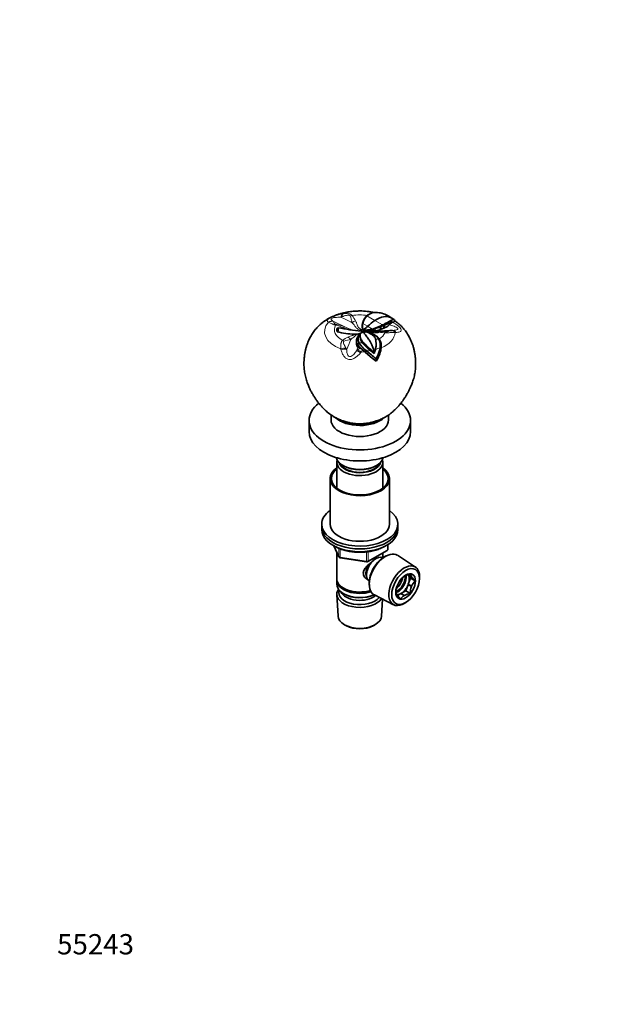
# Model space of a CAD drawing. Units: millimetres. Extents: x 0 to 744, y 0 to 1164.
# Drawn here: x 0 to 348, y 0 to 582 of the extents above; entities that cross this region are included whole.
import ezdxf
from ezdxf import colors
from ezdxf.entities.mleader import LeaderData, LeaderLine
from ezdxf.math import Vec2, Vec3

# ---------------------------------------------------------------- set-up
doc = ezdxf.new("R2010")
doc.units = ezdxf.units.MM
doc.layers.add('DV6_Défaut', color=7, linetype='Continuous')
doc.layers.add('Défaut', color=7, linetype='Continuous')

# ---------------------------------------------------------------- blocks, each defined once
blk = doc.blocks.new('_DOT')
at = {"color": 0}
blk.add_line((0, 0), (-1, 0), dxfattribs=at)
at = {"color": 0, "const_width": 0.333}
blk.add_lwpolyline([(-0.1665, 0, 1), (0.1665, 0, 1)], format="xyb", close=True, dxfattribs=at)
blk = doc.blocks.new('SE5')
at = {"layer": 'DV6_Défaut', "color": 7, "linetype": 'Continuous', "lineweight": 35}
for p, q in [((205.63, 407.3), (205.97, 407.5)), ((206.39, 407.77), (206.29, 407.71)), ((206.72, 407.99), (206.67, 407.95)), ((205.78, 407.36), (205.25, 406.91)), ((205.45, 407.17), (205.78, 407.36)), ((205.45, 407.17), (205.63, 407.3)), ((215.17, 401.94), (214.48, 401.58)), ((215.16, 401.94), (215.4, 401.42)), ((215.39, 402.06), (215.64, 401.53)), ((218.41, 401.7), (217.54, 400.8)), ((219.63, 405.79), (218.12, 406.71)), ((218.41, 401.7), (218.43, 401.72)), ((218.41, 401.7), (218.41, 401.7)), ((219.4, 404.17), (219.69, 403.01)), ((221.38, 404.83), (219.52, 405.85)), ((219.69, 403.01), (219.55, 402.73)), ((219.63, 404.28), (219.94, 403.06)), ((219.93, 403.06), (219.69, 403.01)), ((219.87, 402.93), (220.36, 403.18)), ((219.94, 403.06), (219.87, 402.93)), ((219.94, 403.06), (220.37, 403.17)), ((220.37, 403.17), (220.41, 403.19)), ((221.62, 404.02), (221.45, 404.76)), ((197.78, 396.08), (197.8, 396.08)), ((197.8, 396.08), (198.67, 396.14)), ((197.8, 396.08), (198.67, 396.07)), ((200.39, 396.41), (198.67, 396.14)), ((198.67, 396.07), (198.98, 396.05)), ((201.41, 398.21), (201.34, 398.02)), ((202.57, 399.15), (202.6, 399.03)), ((202.6, 399.03), (202.75, 398.44)), ((202.76, 398.49), (202.6, 399.03)), ((202.61, 397.47), (202.61, 397.24)), ((202.77, 398.35), (202.75, 398.44)), ((202.77, 398.5), (202.78, 398.35)), ((202.77, 398.49), (203.78, 398.39)), ((203.08, 397.29), (203.34, 397.3)), ((203.78, 398.39), (205.47, 398.35)), ((211.23, 397.61), (210.94, 397.57)), ((211.91, 398.36), (213.26, 398.88)), ((213.54, 400.66), (213.05, 400.47)), ((213.05, 400.47), (213.26, 398.88)), ((213.71, 399.06), (213.26, 398.88)), ((213.54, 400.66), (215.26, 401.36)), ((213.54, 400.66), (213.71, 399.06)), ((213.71, 399.06), (215.28, 399.73)), ((215.26, 401.36), (215.29, 399.73)), ((215.63, 401.52), (215.4, 401.42)), ((215.4, 401.42), (215.42, 399.79)), ((215.6, 399.89), (215.42, 399.79)), ((215.63, 401.52), (215.6, 399.89)), ((220.12, 398.35), (219.81, 398.34)), ((199.02, 392.51), (198.97, 390.98)), ((198.97, 390.49), (198.98, 390.98)), ((200.5, 391.1), (199.64, 390.21)), ((199.75, 390.03), (199.64, 390.21)), ((199.64, 390.21), (199.64, 388.61)), ((200.6, 390.91), (199.75, 390.03)), ((199.75, 390.03), (199.76, 388.54)), ((199.95, 393.28), (199.95, 393.19)), ((200.89, 395.73), (199.99, 395.04)), ((199.99, 395.05), (200.35, 395.71)), ((200.6, 390.91), (200.6, 391)), ((201.25, 395.75), (201.25, 395.25)), ((202.43, 391.03), (202.42, 392.06)), ((210.4, 395.26), (211.07, 394.87)), ((211.07, 394.87), (211.1, 394.85)), ((211.12, 394.83), (211.1, 394.85)), ((212.6, 393.31), (211.76, 393.85)), ((212.74, 393.07), (211.92, 393.61)), ((212.6, 393.31), (212.74, 393.07)), ((199.64, 388.61), (199.57, 388.69)), ((199.94, 388.44), (199.76, 388.54)), ((201.13, 387.93), (200.81, 388.08)), ((203.94, 385.68), (202.68, 386.8)), ((204.63, 386.61), (203.94, 385.68)), ((204.43, 385.23), (203.94, 385.68)), ((204.42, 385.23), (205.8, 384.05)), ((205.11, 386.17), (204.43, 385.23)), ((205.11, 386.16), (205.12, 386.22)), ((207.32, 386.53), (207.48, 387)), ((207.32, 386.53), (209.43, 384.69)), ((209.43, 384.69), (209.62, 385.07)), ((209.67, 385.2), (209.62, 385.07)), ((213.53, 387.42), (212.94, 388.04)), ((213.59, 387.99), (212.99, 388.59)), ((213.59, 387.99), (213.53, 387.42)), ((208.38, 381.98), (205.8, 384.05)), ((210.69, 380.14), (208.38, 381.98)), ((210.64, 381.66), (210.66, 381.7)), ((210.64, 381.66), (210.69, 380.14)), ((171.02, 345.05), (171.02, 338.52)), ((184.02, 348.43), (184.02, 345.46)), ((218.02, 345.46), (218.02, 348.42)), ((231.02, 338.52), (231.02, 345.05)), ((187.42, 320.39), (187.42, 305.11)), ((214.62, 305.11), (214.62, 320.39)), ((191.12, 318.51), (191.48, 318.31)), ((210.57, 318.31), (210.92, 318.51)), ((183.52, 310.76), (183.52, 283.81)), ((218.52, 283.81), (218.52, 310.76)), ((178.52, 283.81), (178.52, 282.18)), ((178.52, 282.18), (178.52, 280.55)), ((223.52, 282.18), (223.52, 283.81)), ((223.52, 280.55), (223.52, 282.18)), ((185.66, 271.05), (188.68, 264.55)), ((205.71, 261.68), (217.14, 268.28)), ((217.64, 269.15), (217.64, 271.79)), ((187.42, 267.26), (187.42, 251.56)), ((189.44, 263.98), (205.05, 261.56)), ((214.62, 263.97), (214.62, 266.83)), ((214.64, 263.96), (214.64, 263.96)), ((216.63, 265.09), (215.74, 264.62)), ((233.89, 258.46), (223.2, 265.41)), ((187.42, 250.75), (187.42, 248.3)), ((229.55, 254.01), (229.5, 254.08)), ((231.53, 252.87), (229.55, 254.01)), ((231.03, 251.9), (229.63, 253.89)), ((229.63, 253.89), (231.61, 252.75)), ((229.63, 248.3), (231.03, 251.9)), ((231.03, 251.9), (233.78, 250.32)), ((236.31, 251.25), (236.35, 252.21)), ((191.41, 246.01), (191.76, 245.81)), ((206.62, 248.82), (206.65, 247.82)), ((206.64, 250.1), (206.64, 250.1)), ((225.36, 242.87), (228.15, 244.49)), ((228.15, 244.49), (229.55, 248.09)), ((228.15, 244.49), (230.9, 242.9)), ((229.55, 248.09), (231.53, 246.95)), ((231.61, 247.16), (229.63, 248.3)), ((187.48, 242.18), (188.16, 229.45)), ((191.41, 242.74), (191.76, 242.54)), ((209.66, 241.96), (221.03, 236.19)), ((213.88, 229.45), (214.42, 239.54)), ((223.25, 241.66), (225.19, 242.78)), ((225.19, 242.78), (227.17, 241.64)), ((227.34, 241.73), (225.36, 242.87)), ((227.67, 237.18), (228.48, 237.69)), ((192.35, 224.19), (193.19, 223.75)), ((208.85, 223.75), (209.7, 224.19))]:
    blk.add_line(p, q, dxfattribs=at)
at = {"layer": 'DV6_Défaut', "color": 7, "linetype": 'Continuous', "lineweight": 18}
for p, q in [((185.59, 403.66), (185.59, 403.6)), ((190.45, 406.4), (189.85, 406.12)), ((202.78, 402.48), (205.64, 400.79)), ((205.25, 406.91), (209.88, 404.15)), ((209.88, 404.15), (214.48, 401.58)), ((218.41, 401.7), (218.42, 401.7)), ((218.42, 401.7), (218.41, 401.7)), ((218.43, 401.72), (218.42, 401.7)), ((198.67, 396.14), (198.67, 396.07)), ((202.75, 398.44), (201.41, 398.21)), ((203.78, 398.39), (203.78, 398.17)), ((205.47, 398.35), (205.51, 397.99)), ((205.64, 400.79), (208.47, 399.2)), ((209.9, 399.33), (210.23, 398.14)), ((219.67, 398.33), (219.81, 398.33)), ((192.95, 387.75), (193.25, 387.17)), ((199.06, 386.27), (199.58, 386.73)), ((199.58, 386.73), (201.13, 387.93)), ((200.81, 388.64), (200.81, 388.08)), ((202.68, 386.8), (201.88, 385.57)), ((185.75, 271.01), (188.63, 264.82)), ((188.63, 264.82), (188.63, 269.58)), ((189.33, 269.29), (189.33, 264.41)), ((205.91, 262.14), (217.34, 268.74)), ((217.34, 268.74), (217.34, 271.61)), ((189.33, 264.41), (204.95, 261.99)), ((204.95, 261.99), (204.95, 267.4)), ((205.91, 267.53), (205.91, 262.14))]:
    blk.add_line(p, q, dxfattribs=at)
for centre, radius, start, end in [((195.26, 383.45), 25.15, 98.98814, 100.19558), ((180.19, 399.31), 4.55, 59.05277, 61.7517), ((182.82, 377.65), 24.68, 67.68777, 79.84748), ((181.21, 395), 19.47, 27.56578, 38.56579), ((176.65, 364.59), 38.27, 67.37326, 74.7822), ((195.77, 431.3), 32.87, 280.42855, 281.94796), ((206.4, 434.23), 37.54, 271.09812, 276.51517), ((213.89, 360.04), 37.03, 87.15547, 95.00738), ((213.12, 377.68), 20.01, 82.33893, 95.41483), ((222.51, 381.79), 15.34, 90.78623, 92.36505), ((200.2, 381.25), 14.54, 115.50688, 129.73405), ((196.62, 381.54), 11.5, 94.77521, 114.80151), ((87.43, 367.14), 104.41, 10.92387, 11.20957), ((234.44, 358.6), 42.28, 140.36488, 141.1347)]:
    blk.add_arc(centre, radius, start, end, dxfattribs=at)
at = {"layer": 'DV6_Défaut', "color": 7, "linetype": 'Continuous', "lineweight": 35}
for centre, radius, start, end in [((201.25, 370.34), 39.52, 77.50852, 90.33064), ((209.38, 401.89), 6.58, 119.98327, 124.74852), ((209.71, 402.29), 6.42, 125.65145, 127.75329), ((210.64, 400.97), 8.02, 87.05529, 125.55394), ((210.75, 395.96), 13.03, 86.67529, 88.6793), ((209.57, 392.11), 16.97, 59.66556, 83.43721), ((210.75, 400.74), 8.33, 129.45747, 191.00526), ((215.32, 400.49), 12.7, 170.96109, 188.9854), ((210.37, 401.15), 7.71, 131.60904, 170.00227), ((256.08, 326.14), 86.14, 118.19221, 118.36132), ((335.98, 176.95), 255.38, 117.16238, 118.17817), ((228.89, 371.55), 32.77, 106.29703, 113.86637), ((224.16, 396.52), 7.73, 126.57543, 137.81838), ((223.11, 396.71), 8.32, 114.69629, 116.47235), ((222.34, 398.6), 4.99, 119.67264, 123.97969), ((199.64, 442.53), 46.49, 255.06332, 267.7029), ((215.29, 537.09), 139.77, 258.80395, 264.4807), ((199.32, 400.95), 4.91, 266.0919, 292.87561), ((202.69, 393.63), 3.13, 119.58926, 138.42347), ((198.89, 403.37), 7.11, 282.16675, 292.75221), ((209.85, 395.32), 8.92, 155.74848, 161.0888), ((201.44, 394.85), 3.14, 72.15038, 82.63131), ((205.85, 412.03), 14.02, 257.30061, 261.51277), ((202.7, 423), 24.49, 270.16948, 283.62826), ((204.39, 393.39), 4.05, 67.86737, 104.97035), ((206.47, 416), 18.03, 261.41893, 266.94593), ((204.8, 411.86), 13.52, 272.87723, 292.16896), ((206.81, 430.88), 32.91, 267.7424, 275.97288), ((204.28, 386.38), 10.79, 56.26853, 80.08964), ((201.54, 425.42), 27.13, 284.8204, 298.49923), ((186.19, 469.81), 74.35, 288.59083, 291.17241), ((207.11, 429.16), 31.17, 275.74412, 278.84681), ((209.71, 407.06), 9.56, 275.14263, 277.42956), ((231.45, 210.17), 188.53, 93.54027, 96.15511), ((214.95, 402.24), 0.931, 289.35201, 299.00742), ((215.06, 400.38), 0.685, 288.89366, 301.2572), ((242.72, 344.9), 61.31, 114.25449, 116.25369), ((219.8, 410.07), 11.72, 271.47592, 272.97407), ((203.07, 390.86), 4.12, 185.15448, 211.81636), ((203.21, 392.39), 4.18, 172.56318, 211.29937), ((207.18, 394.6), 8.72, 211.70883, 223.04008), ((206.14, 394.17), 6.43, 208.55288, 210.48908), ((216.92, 401.88), 19.61, 213.71201, 233.03524), ((215.58, 400.88), 17.99, 213.65578, 232.50669), ((255.11, 439.73), 71.06, 222.14185, 227.90699), ((229.29, 415.35), 36.23, 222.15616, 232.68761), ((206.6, 392.24), 3.86, 19.85026, 48.99695), ((199.45, 390.36), 11.24, 346.12797, 16.51062), ((206.98, 390.47), 5.9, 33.13775, 56.00647), ((207.55, 389.91), 6.08, 33.91713, 53.97742), ((205.07, 389.5), 8.03, 349.89961, 31.44333), ((205.59, 389.26), 8.1, 350.97284, 28.06476), ((190.53, 364.74), 25.5, 66.23474, 68.35224), ((219.9, 406.17), 25.91, 222.54248, 228.36791), ((197.64, 381.52), 7.29, 46.30501, 61.47345), ((186.29, 366.15), 27.48, 46.76364, 48.12925), ((272.78, 463.53), 102.78, 228.82451, 232.799), ((263.21, 451.75), 87.57, 228.44976, 233.12948), ((262.19, 445.59), 80.16, 226.96147, 229.02249), ((191.28, 391.73), 19.51, 340.45315, 347.9767), ((196.26, 390.51), 16.89, 328.541, 351.78146), ((196.46, 389.89), 17.24, 325.58506, 351.7627), ((216.64, 269.15), 1, 300, 0), ((189.59, 264.97), 1, 204.89609, 261.20602), ((205.21, 262.55), 1, 261.20602, 300), ((232.8, 242.61), 11.96, 99.12394, 117.18439), ((233.77, 254.68), 2.88, 185.28336, 218.95222), ((247.83, 265.01), 20.33, 217.10301, 226.30039), ((240.31, 243.51), 9.43, 133.80181, 157.25153), ((242.18, 243.22), 11.28, 160.72332, 181.65276), ((225.22, 243.97), 2.96, 185.7736, 218.46197), ((239.74, 254.76), 21.06, 217.2632, 226.1402), ((230, 236.83), 5.57, 120.43989, 150.50221), ((232.71, 231.37), 11.67, 98.89698, 117.41135)]:
    blk.add_arc(centre, radius, start, end, dxfattribs=at)
at = {"layer": 'DV6_Défaut', "color": 7, "linetype": 'Continuous', "lineweight": 18}
for centre, major_axis, ratio, start_param, end_param in [((191.79, 404.36), (-0.72, 3.93), 0.468386, 0.147133, 1.024997), ((192.26, 404.44), (-0.65, 3.95), 0.440585, 0.159242, 0.979668), ((201.02, 397.62), (-20.88, 0), 0.57735, 4.325919, 5.19496), ((201.02, 398.86), (-15.05, 0), 0.57735, 4.413523, 5.0223), ((201.02, 397.62), (20.88, 0), 0.57735, 2.659022, 4.147762), ((184.14, 399.94), (2.06, 3.43), 0.94065, 0.180003, 1.057867), ((184.29, 399.84), (2.4, 3.2), 0.939143, 0.327236, 1.147662), ((198.9, 256.64), (-85.84, 148.68), 0.57735, -0.730153, -0.675594), ((186.67, 398.25), (1.15, 3.83), 0.367758, 0.40298, 0.671949), ((203.15, 259.1), (-85.84, 148.68), 0.57735, -0.730153, -0.675594), ((196.43, 403.89), (3.01, 2.64), 0.723627, 1.003762, 1.272732), ((198.27, 401.24), (-3.36, -2.17), 0.610821, 4.282431, 4.867102), ((201.02, 398.86), (15.05, 0), 0.57735, 2.831682, 3.975102), ((190.62, 396.82), (1.66, 3.64), 0.240009, 0.090684, 0.675355), ((211.41, 393.61), (0.47, -3.97), 0.167387, 3.118238, 3.702909), ((201.02, 398.86), (15.05, 0), 0.57735, 5.589387, 6.069497), ((201.02, 397.62), (20.88, 0), 0.57735, 5.358499, 6.242157), ((215.75, 393.75), (0.1, 4), 0.045572, 0.345912, 0.614881), ((219.9, 394.33), (-0.34, 3.99), 0.72998, 5.423391, 6.243818), ((220.26, 394.36), (0.14, -4), 0.726889, 2.313661, 3.146156), ((190.89, 389.16), (-2.65, 3), 0.688686, 5.101645, 5.370614), ((198.12, 258.32), (26.25, 169.67), 0.211325, 0.68716, 0.741719), ((193.39, 390.85), (-1.98, 3.48), 0.773873, 4.898007, 5.482678), ((201.02, 399.68), (15.04, 0), 0.57735, 4.684587, 4.805776), ((201.02, 399.5), (11.71, 0), 0.57735, -0.764541, -0.659013), ((201.02, 399.68), (15.04, 0), 0.57735, -0.894813, -0.760712), ((190.91, 385.57), (-3.88, -0.96), 0.522507, 4.038212, 4.858638), ((191.02, 385.13), (-3.91, -0.85), 0.502242, 4.000385, 4.878249), ((203.93, 257.42), (26.25, 169.67), 0.211325, 0.721811, 0.741719), ((201.47, 383.51), (-3.06, 2.57), 0.329382, 4.967303, 5.845167), ((201.8, 383.88), (-2.97, 2.68), 0.340022, 4.983455, 5.803882), ((201.02, 397.62), (20.88, 0), 0.57735, 4.753417, 4.852405), ((201.02, 398.33), (21.37, 0), 0.57735, -1.377681, -1.271585), ((201.02, 398.33), (21.37, 0), 0.57735, -1.130765, -0.977406), ((216.64, 269.15), (-0.5, 0.866), 0.57735, 3.141593, 3.926991), ((216.64, 269.15), (-1, 0), 0.57735, 2.356194, 3.141593), ((189.59, 264.97), (-1, 0), 0.57735, 0.261799, 1.308997), ((189.59, 264.97), (0.907, 0.421), 0.788675, 2.790713, 3.141593), ((189.59, 264.97), (0.153, 0.988), 0.211325, 2.202711, 3.141593), ((205.21, 262.55), (-1, 0), 0.57735, 1.308997, 2.356194), ((205.21, 262.55), (0.153, 0.988), 0.211325, 2.202711, 3.141593), ((205.21, 262.55), (-0.5, 0.866), 0.57735, 3.141593, 3.926991)]:
    blk.add_ellipse(centre, major_axis=major_axis, ratio=ratio, start_param=start_param, end_param=end_param, dxfattribs=at)
at = {"layer": 'DV6_Défaut', "color": 7, "linetype": 'Continuous', "lineweight": 35}
for centre, major_axis, ratio, start_param, end_param in [((212.61, 375.43), (18.65, 32.31), 0.57735, 0.889076, 1.052576), ((211.12, 391.05), (-8.51, -14.74), 0.57735, 3.154739, 4.030669), ((201.02, 398.83), (13.53, 0), 0.57735, 3.098484, 3.297487), ((202.51, 396.58), (-0.24, 1.34), 0.243502, -0.885411, -0.389011), ((201.02, 417.6), (-12.37, -21.42), 0.57735, 0.885776, 1.052576), ((201.8, 256.19), (155.73, 72.28), 0.788675, 1.164245, 1.164672), ((201.02, 345.05), (-30, 0), 0.57735, 0, 3.774866), ((201.02, 345.05), (-30, 0), 0.57735, 5.650528, 6.283185), ((201.02, 345.46), (-17, 0), 0.57735, 0, 3.141593), ((201.02, 351.99), (-17, 0), 0.57735, 0.551935, 2.584183), ((201.02, 351.99), (-16.25, 0), 0.57735, 0.743579, 2.38848), ((201.02, 351.58), (15.75, 0), 0.57735, 3.853313, 3.911241), ((201.02, 351.99), (-15.5, 0), 0.57735, 1.158275, 2.003548), ((201.02, 351.58), (15.75, 0), 0.57735, -0.769649, -0.72379), ((201.02, 338.52), (-30, 0), 0.57735, 0, 3.141593), ((201.02, 324.23), (14, 0), 0.57735, 3.274021, 6.150757), ((201.02, 320.39), (-13.6, 0), 0.57735, 6.098839, 6.283185), ((201.02, 320.39), (-13.6, 0), 0.57735, 0, 3.325938), ((201.02, 321.37), (12.4, 0), 0.57735, 3.286617, 6.13816), ((201.02, 310.76), (-17.5, 0), 0.57735, 5.602502, 6.283185), ((201.02, 310.76), (-17.5, 0), 0.57735, 0, 3.822276), ((201.02, 310.76), (-16.75, 0), 0.57735, 5.659857, 6.283185), ((201.02, 310.76), (-16.75, 0), 0.57735, 0, 3.764921), ((201.02, 321.37), (12, 0), 0.57735, 3.375205, 6.049573), ((201.02, 323.82), (-13.5, 0), 0.57735, 0.785398, 2.356194), ((201.02, 283.81), (-22.5, 0), 0.57735, 5.603511, 6.283185), ((201.02, 283.81), (-22.5, 0), 0.57735, 0, 3.821266), ((201.02, 282.18), (-22.5, 0), 0.57735, 0, 3.141593), ((201.02, 282.18), (-22.5, 0), 0.57735, 0, 3.141593), ((201.02, 280.55), (-22.5, 0), 0.57735, 0, 3.141593), ((201.02, 283.81), (-17.5, 0), 0.57735, 0, 3.141593), ((210.64, 257.03), (4, 6.93), 0.57735, 0, 3.141593), ((216.22, 253.81), (-6.77, -11.73), 0.57735, 3.110715, 6.283185), ((215.38, 254.3), (6.2, 10.74), 0.57735, 0.743553, 2.39804), ((209.58, 257.64), (3.5, 6.06), 0.57735, 1.496947, 2.780226), ((209.58, 257.64), (3.08, 5.33), 0.57735, 1.133873, 2.161045), ((227.26, 247.44), (6.43, 11.14), 0.57735, 0, 3.972663), ((227.26, 247.44), (6.43, 11.14), 0.57735, 5.452115, 6.283185), ((201.02, 251.56), (13.6, 0), 0.57735, 3.141593, 5.193357), ((201.02, 250.75), (-13.6, 0), 0.57735, 6.231169, 6.283185), ((201.02, 250.75), (-13.6, 0), 0.57735, 0, 2.081281), ((223.51, 249.6), (3.52, 6.11), 0.57735, 3.680417, 5.728581), ((223.51, 249.6), (3, 5.2), 0.57735, 3.636978, 5.793931), ((222.09, 250.42), (3, 5.2), 0.57735, 4.035402, 5.389376), ((225.28, 248.58), (3.53, 6.11), 0.57735, 4.990631, 6.004943), ((227.26, 247.44), (3.52, 6.11), 0.57735, -0.278242, -0.245357), ((201.02, 248.3), (13.6, 0), 0.57735, 3.141593, 5.375526), ((201.02, 242.42), (-13.55, 0), 0.57735, 5.903545, 6.283185), ((201.02, 243.4), (12.4, 0), 0.57735, 2.946473, 5.876334), ((201.02, 251.15), (-13.1, 0), 0.57735, 0.785398, 2.07447), ((225.28, 248.58), (3.53, 6.11), 0.57735, 3.943434, 4.957746), ((227.26, 247.44), (3.53, 6.11), 0.57735, -1.32544, -1.292554), ((201.02, 242.42), (-13.55, 0), 0.57735, 0, 2.806857), ((201.02, 245.44), (-11.5, 0), 0.57735, 0.250403, 2.523205), ((201.02, 247.89), (-13.1, 0), 0.57735, 0.785398, 2.267591), ((216.22, 253.81), (-6.77, -11.73), 0.57735, 0, 0.030878), ((225.28, 248.58), (3.52, 6.11), 0.57735, 3.417015, 3.910548), ((227.26, 247.44), (-3.52, -6.11), 0.57735, -0.278242, -0.245357), ((227.26, 247.44), (-3.53, -6.11), 0.57735, 0.768955, 0.801841), ((201.02, 229.68), (12.87, 0), 0.57735, 3.172471, 6.252307), ((201.02, 228.7), (-11.61, 0), 0.57735, 0.83107, 2.310522)]:
    blk.add_ellipse(centre, major_axis=major_axis, ratio=ratio, start_param=start_param, end_param=end_param, dxfattribs=at)
for major_axis in [(-5.81, -10.06), (4.12, 7.14)]:
    blk.add_ellipse((228.11, 246.95), major_axis=major_axis, ratio=0.57735, dxfattribs=at)
for points, knots in [([(201.02, 409.86), (200.2, 409.85), (199.24, 409.83), (197.66, 409.73), (196.33, 409.61), (194.74, 409.4), (193.1, 409.11), (191.41, 408.75), (189.73, 408.31), (188.06, 407.78), (186.42, 407.19), (184.83, 406.51), (183.29, 405.76), (181.82, 404.95), (180.44, 404.08), (179.13, 403.14), (177.89, 402.14), (176.73, 401.08), (175.66, 399.98), (174.68, 398.84), (173.79, 397.68), (172.98, 396.49), (172.24, 395.27), (171.56, 394.01), (170.87, 392.59), (170.21, 390.99), (169.59, 389.21), (169.07, 387.4), (168.65, 385.55), (168.34, 383.63), (168.12, 381.66), (168.01, 379.63), (168.01, 377.78), (168.1, 376.06), (168.25, 374.47), (168.49, 372.84), (168.82, 371.25), (169.22, 369.73), (169.67, 368.31), (170.15, 366.98), (170.65, 365.73), (171.23, 364.4), (171.96, 362.84), (172.88, 361.09), (173.87, 359.43), (174.85, 357.94), (175.78, 356.66), (176.72, 355.45), (177.56, 354.44), (178.3, 353.59), (179.03, 352.78), (179.85, 351.93), (180.78, 351.02), (181.84, 350.07), (183, 349.14), (184.31, 348.21), (185.64, 347.37), (187.02, 346.61), (188.32, 345.98), (189.58, 345.44), (190.7, 345.01), (191.63, 344.7), (192.36, 344.47), (192.86, 344.32), (193.21, 344.22), (193.63, 344.11), (194.28, 343.94), (195.34, 343.7), (196.6, 343.48), (197.81, 343.33), (198.86, 343.23), (199.92, 343.17), (200.6, 343.16), (201.02, 343.16)], [0, 0, 0, 0, 0.020999, 0.029636, 0.043966, 0.058888, 0.074755, 0.0911, 0.107708, 0.124455, 0.141277, 0.158143, 0.175036, 0.191942, 0.208531, 0.224623, 0.240873, 0.256667, 0.271923, 0.286614, 0.300788, 0.314543, 0.327998, 0.341279, 0.354943, 0.372547, 0.390136, 0.407798, 0.425574, 0.443584, 0.462385, 0.481483, 0.500922, 0.514729, 0.530046, 0.545669, 0.5612, 0.576086, 0.58987, 0.60315, 0.615914, 0.628309, 0.645489, 0.665476, 0.685161, 0.700269, 0.715969, 0.730665, 0.744813, 0.755292, 0.765334, 0.776667, 0.788891, 0.802142, 0.816592, 0.830681, 0.847728, 0.861332, 0.875306, 0.888339, 0.900114, 0.909132, 0.91661, 0.92272, 0.925474, 0.928914, 0.93444, 0.944694, 0.959439, 0.970666, 0.979306, 0.989066, 1, 1, 1, 1]), ([(201.02, 343.16), (201.65, 343.17), (202.37, 343.18), (203.55, 343.26), (204.53, 343.36), (205.68, 343.52), (206.84, 343.73), (207.81, 343.95), (208.48, 344.12), (208.85, 344.23), (209.09, 344.29), (209.44, 344.4), (210, 344.57), (210.8, 344.83), (211.76, 345.17), (212.85, 345.6), (214.06, 346.14), (215.34, 346.78), (216.63, 347.5), (217.89, 348.31), (219.08, 349.17), (220.18, 350.06), (221.18, 350.94), (222.09, 351.82), (222.91, 352.66), (223.65, 353.48), (224.33, 354.26), (225.08, 355.15), (225.93, 356.22), (226.85, 357.45), (227.76, 358.78), (228.68, 360.26), (229.59, 361.87), (230.46, 363.61), (231.15, 365.15), (231.73, 366.56), (232.21, 367.84), (232.67, 369.22), (233.09, 370.69), (233.44, 372.21), (233.7, 373.75), (233.89, 375.3), (233.99, 376.84), (234.04, 378.38), (234.01, 380.13), (233.89, 382.08), (233.63, 384.17), (233.26, 386.21), (232.77, 388.19), (232.16, 390.11), (231.45, 391.97), (230.69, 393.6), (229.94, 395.03), (229.21, 396.26), (228.41, 397.46), (227.52, 398.64), (226.55, 399.79), (225.49, 400.92), (224.31, 402.02), (223.03, 403.05), (222.08, 403.76), (221.6, 404.06), (221.58, 404.08)], [0, 0, 0, 0, 0.020132, 0.028238, 0.041631, 0.055279, 0.069702, 0.08374, 0.09058, 0.094384, 0.097341, 0.100961, 0.109612, 0.119751, 0.131896, 0.14599, 0.161775, 0.178866, 0.196886, 0.214756, 0.232744, 0.249392, 0.265138, 0.280033, 0.294161, 0.307595, 0.320421, 0.334173, 0.352216, 0.370865, 0.390245, 0.410007, 0.433316, 0.456631, 0.480463, 0.495471, 0.511997, 0.52927, 0.547314, 0.566105, 0.584868, 0.603349, 0.621492, 0.639457, 0.658589, 0.683888, 0.708872, 0.733508, 0.757706, 0.78134, 0.804897, 0.828449, 0.845453, 0.862465, 0.879829, 0.897706, 0.916275, 0.935686, 0.956016, 0.977225, 0.999132, 1, 1, 1, 1]), ([(221.41, 404.82), (221.37, 404.83), (221.32, 404.85), (221.18, 404.85), (221.09, 404.84), (220.88, 404.8), (220.76, 404.77), (220.35, 404.63), (220.02, 404.48), (219.63, 404.28)], [0, 0, 0, 0, 0.196898, 0.196898, 0.397674, 0.397674, 0.598449, 0.598449, 1, 1, 1, 1]), ([(220.41, 403.19), (221.05, 403.39), (221.44, 403.65), (221.63, 403.92), (221.64, 403.98), (221.62, 404.03)], [0, 0, 0, 0, 0.733096, 0.733096, 1, 1, 1, 1]), ([(187.66, 397.61), (187.85, 397.8), (188.07, 398.18), (188.31, 399.03), (188.34, 399.45), (188.27, 399.94), (188.18, 400.03), (187.89, 399.84), (187.7, 399.56), (187.51, 399.16)], [0, 0, 0, 0, 0.25, 0.25, 0.5, 0.5, 0.75, 0.75, 1, 1, 1, 1]), ([(200.6, 391), (200.3, 391.5), (200.12, 392.01), (199.98, 392.69), (199.96, 392.92), (199.95, 393.33), (199.96, 393.53), (200, 393.8), (200.02, 393.9), (200.05, 394.03), (200.06, 394.07), (200.09, 394.16), (200.1, 394.2), (200.13, 394.28), (200.14, 394.32), (200.18, 394.41), (200.19, 394.45), (200.23, 394.53), (200.24, 394.57), (200.28, 394.65), (200.3, 394.69), (200.34, 394.77), (200.36, 394.81), (200.4, 394.89), (200.42, 394.93), (200.47, 395.01), (200.49, 395.06), (200.54, 395.15), (200.56, 395.19), (200.61, 395.27), (200.63, 395.32), (200.68, 395.42), (200.71, 395.46), (200.75, 395.53), (200.76, 395.56), (200.79, 395.61), (200.8, 395.63), (200.84, 395.71), (200.87, 395.76), (200.89, 395.81)], [0, 0, 0, 0, 0.25, 0.25, 0.375, 0.375, 0.5, 0.5, 0.5625, 0.5625, 0.59375, 0.59375, 0.625, 0.625, 0.65625, 0.65625, 0.6875, 0.6875, 0.71875, 0.71875, 0.75, 0.75, 0.78125, 0.78125, 0.8125, 0.8125, 0.84375, 0.84375, 0.875, 0.875, 0.90625, 0.90625, 0.9375, 0.9375, 0.953125, 0.953125, 0.96875, 0.96875, 1, 1, 1, 1]), ([(200.89, 395.81), (200.91, 395.89), (200.93, 395.95), (200.99, 396.06), (201.01, 396.1), (201.05, 396.17), (201.07, 396.2), (201.14, 396.29), (201.19, 396.35), (201.24, 396.4)], [0, 0, 0, 0, 0.361291, 0.361291, 0.541937, 0.541937, 0.722582, 0.722582, 1, 1, 1, 1]), ([(202.42, 392.06), (202.22, 392.29), (202.06, 392.51), (201.87, 392.82), (201.81, 392.92), (201.71, 393.1), (201.66, 393.19), (201.47, 393.62), (201.4, 393.91), (201.33, 394.36), (201.32, 394.51), (201.29, 394.82), (201.27, 394.99), (201.25, 395.35), (201.25, 395.54), (201.25, 395.86), (201.25, 395.97), (201.25, 396.19), (201.26, 396.31), (201.26, 396.44)], [0, 0, 0, 0, 0.125, 0.125, 0.1875, 0.1875, 0.25, 0.25, 0.5, 0.5, 0.625, 0.625, 0.75, 0.75, 0.875, 0.875, 0.9375, 0.9375, 1, 1, 1, 1]), ([(201.26, 396.44), (201.32, 396.54), (201.41, 396.65), (201.64, 396.84), (201.78, 396.92), (202.09, 397.07), (202.27, 397.14), (202.65, 397.24), (202.86, 397.27), (203.08, 397.29)], [0, 0, 0, 0, 0.25, 0.25, 0.5, 0.5, 0.75, 0.75, 1, 1, 1, 1]), ([(202.61, 397.47), (202.56, 397.37), (202.46, 397.27), (202.31, 397.15), (202.27, 397.13), (202.22, 397.1)], [0, 0, 0, 0, 0.753393, 0.753393, 1, 1, 1, 1]), ([(203.34, 397.3), (203.36, 397.27), (203.38, 397.24), (203.7, 396.67), (204.02, 396.14), (204.6, 395.29), (204.85, 394.95), (205.35, 394.32), (205.59, 394.01), (206.05, 393.43), (206.25, 393.14), (206.67, 392.53), (206.88, 392.2), (207.36, 391.36), (207.64, 390.82), (208.18, 389.63), (208.44, 388.99), (208.8, 387.98), (208.92, 387.63), (209.16, 386.9), (209.27, 386.53), (209.48, 385.84), (209.57, 385.52), (209.67, 385.2)], [0, 0, 0, 0, 0.008364, 0.008364, 0.146863, 0.146863, 0.261425, 0.261425, 0.375986, 0.375986, 0.472558, 0.472558, 0.56913, 0.56913, 0.694974, 0.694974, 0.820818, 0.820818, 0.883899, 0.883899, 0.946981, 0.946981, 1, 1, 1, 1]), ([(209.13, 395.15), (208.94, 395.32), (208.73, 395.48), (208.28, 395.78), (208.03, 395.93), (207.5, 396.25), (207.21, 396.41), (206.75, 396.67), (206.59, 396.76), (206.26, 396.95), (206.09, 397.05), (205.92, 397.14)], [0, 0, 0, 0, 0.25, 0.25, 0.5, 0.5, 0.75, 0.75, 0.875, 0.875, 1, 1, 1, 1]), ([(199.06, 392.93), (199.13, 393.32), (199.26, 393.64), (199.51, 394.14), (199.6, 394.3), (199.79, 394.66), (199.89, 394.85), (199.99, 395.05)], [0, 0, 0, 0, 0.500338, 0.500338, 0.750507, 0.750507, 1, 1, 1, 1]), ([(199.95, 393.2), (199.95, 393.15), (199.95, 393.04), (199.96, 392.83), (199.99, 392.59), (200.04, 392.32), (200.11, 392.04), (200.2, 391.74), (200.33, 391.43), (200.44, 391.21), (200.5, 391.1)], [0, 0, 0, 0, 0.073152, 0.19318, 0.318264, 0.446946, 0.579473, 0.716083, 0.856385, 1, 1, 1, 1]), ([(201.25, 395.25), (201.25, 395.23), (201.25, 395.21), (201.25, 395.16), (201.25, 395.13), (201.25, 395.08), (201.25, 395.05), (201.26, 394.99), (201.26, 394.94), (201.26, 394.88), (201.26, 394.85), (201.26, 394.81), (201.26, 394.78), (201.27, 394.72), (201.27, 394.67), (201.27, 394.61), (201.28, 394.59), (201.28, 394.54), (201.28, 394.52), (201.28, 394.46), (201.29, 394.42), (201.29, 394.35), (201.29, 394.33), (201.3, 394.28), (201.3, 394.26), (201.31, 394.2), (201.31, 394.15), (201.32, 394.08), (201.32, 394.06), (201.32, 394.02), (201.32, 394), (201.33, 393.95), (201.33, 393.93), (201.33, 393.88), (201.34, 393.86), (201.34, 393.79), (201.35, 393.75), (201.36, 393.6), (201.37, 393.51), (201.4, 393.36), (201.4, 393.31), (201.42, 393.21), (201.43, 393.16), (201.45, 393.06), (201.46, 393.01), (201.49, 392.9), (201.5, 392.85), (201.54, 392.69), (201.57, 392.58), (201.69, 392.24), (201.79, 392.01), (202.06, 391.52), (202.22, 391.28), (202.43, 391.03)], [0, 0, 0, 0, 0.0169826, 0.0169826, 0.0351866, 0.0351866, 0.0533906, 0.0533906, 0.0897987, 0.0897987, 0.1080027, 0.1080027, 0.1262067, 0.1262067, 0.1626148, 0.1626148, 0.1808188, 0.1808188, 0.1990228, 0.1990228, 0.2354309, 0.2354309, 0.2536349, 0.2536349, 0.2718389, 0.2718389, 0.308247, 0.308247, 0.326451, 0.326451, 0.3446551, 0.3446551, 0.3628591, 0.3628591, 0.3810631, 0.3810631, 0.4174712, 0.4174712, 0.4902873, 0.4902873, 0.5266953, 0.5266953, 0.5631034, 0.5631034, 0.5995114, 0.5995114, 0.6359195, 0.6359195, 0.7087356, 0.7087356, 0.8543678, 0.8543678, 1, 1, 1, 1]), ([(199.76, 388.54), (199.74, 388.54), (199.73, 388.55), (199.72, 388.56), (199.71, 388.56), (199.7, 388.57), (199.69, 388.58), (199.67, 388.59), (199.65, 388.6), (199.64, 388.6)], [0, 0, 0, 0, 0.275907, 0.275907, 0.275907, 0.551815, 0.551815, 0.551815, 1, 1, 1, 1]), ([(186.38, 270.7), (186.61, 270.57), (187.17, 270.25), (188.25, 269.72), (189.57, 269.17), (190.97, 268.68), (192.42, 268.26), (193.92, 267.9), (195.46, 267.61), (197.04, 267.4), (198.63, 267.25), (200.24, 267.18), (201.86, 267.18), (203.47, 267.26), (205.07, 267.4), (206.64, 267.62), (208.18, 267.91), (209.68, 268.27), (211.13, 268.7), (212.52, 269.19), (213.84, 269.75), (214.99, 270.31), (215.68, 270.71), (215.97, 270.88)], [0, 0, 0, 0, 0.026146, 0.07557, 0.124965, 0.174325, 0.223645, 0.272926, 0.322172, 0.371389, 0.420586, 0.469769, 0.518947, 0.568129, 0.617319, 0.666526, 0.715759, 0.765026, 0.814336, 0.863694, 0.913107, 0.962575, 1, 1, 1, 1]), ([(205.8, 250.88), (205.77, 250.89), (205, 251.29), (203.99, 252.14), (203.22, 253.61), (203.01, 254.81), (203.22, 256.06), (203.99, 257.68), (205.66, 259.59), (207.4, 260.97), (208.32, 261.62), (208.39, 261.67)], [0, 0, 0, 0, 0.006297, 0.20236, 0.300698, 0.393921, 0.487172, 0.585942, 0.78223, 0.983016, 1, 1, 1, 1])]:
    blk.add_open_spline(points, degree=3, knots=knots, dxfattribs=at)
at = {"layer": 'DV6_Défaut', "color": 7, "linetype": 'Continuous', "lineweight": 18}
for points, knots in [([(182.34, 403.32), (182.12, 403.43), (181.98, 403.57), (181.78, 403.87), (181.72, 404.02), (181.75, 404.37), (181.85, 404.56), (182.3, 405.01), (182.68, 405.28), (183.69, 405.86), (184.31, 406.17), (185.62, 406.73), (186.28, 406.98), (187.62, 407.43), (188.27, 407.61), (189.56, 407.95), (190.2, 408.09), (190.81, 408.21)], [0, 0, 0, 0, 0.125, 0.125, 0.25, 0.25, 0.375, 0.375, 0.5, 0.5, 0.625, 0.625, 0.75, 0.75, 0.875, 0.875, 1, 1, 1, 1]), ([(191.34, 408.29), (191.81, 408.36), (192.28, 408.39), (193.23, 408.38), (193.71, 408.34), (194.41, 408.22), (194.64, 408.17), (195.07, 408.05), (195.29, 407.97), (195.68, 407.79), (195.86, 407.68), (196.18, 407.44), (196.32, 407.29), (196.43, 407.14)], [0, 0, 0, 0, 0.25, 0.25, 0.5, 0.5, 0.625, 0.625, 0.75, 0.75, 0.875, 0.875, 1, 1, 1, 1]), ([(186.69, 401.51), (186.42, 401.58), (186.17, 401.66), (185.68, 401.81), (185.46, 401.89), (185.04, 402.06), (184.84, 402.14), (184.48, 402.31), (184.31, 402.4), (183.83, 402.64), (183.54, 402.79), (183.01, 403.03), (182.76, 403.14), (182.53, 403.21)], [0, 0, 0, 0, 0.125, 0.125, 0.25, 0.25, 0.375, 0.375, 0.5, 0.5, 0.75, 0.75, 1, 1, 1, 1]), ([(189.85, 406.12), (189.02, 406.16), (188.18, 406.16), (186.84, 406.05), (186.38, 406), (185.43, 405.81), (184.9, 405.65), (184.18, 405.24), (184.08, 405.04), (184.12, 404.7), (184.24, 404.56), (184.69, 404.14), (185.12, 403.9), (185.59, 403.66)], [0, 0, 0, 0, 0.25, 0.25, 0.375, 0.375, 0.5, 0.5, 0.625, 0.625, 0.75, 0.75, 1, 1, 1, 1]), ([(185.59, 403.6), (185.59, 403.54), (185.59, 403.46), (185.62, 403.24), (185.65, 403.1), (185.75, 402.86), (185.79, 402.78), (185.9, 402.59), (185.97, 402.5), (186.13, 402.36), (186.19, 402.31), (186.33, 402.22), (186.42, 402.17), (186.6, 402.09), (186.71, 402.06), (186.93, 401.99), (187.05, 401.97), (187.17, 401.94)], [0, 0, 0, 0, 0.25, 0.25, 0.5, 0.5, 0.625, 0.625, 0.75, 0.75, 0.8125, 0.8125, 0.875, 0.875, 0.9375, 0.9375, 1, 1, 1, 1]), ([(195.49, 406.74), (195.46, 406.82), (195.42, 406.89), (195.31, 407.02), (195.24, 407.08), (194.99, 407.22), (194.78, 407.28), (194.34, 407.33), (194.11, 407.33), (193.65, 407.31), (193.41, 407.28), (192.7, 407.17), (192.24, 407.06), (191.33, 406.77), (190.88, 406.6), (190.45, 406.4)], [0, 0, 0, 0, 0.0625, 0.0625, 0.125, 0.125, 0.25, 0.25, 0.375, 0.375, 0.5, 0.5, 0.75, 0.75, 1, 1, 1, 1]), ([(196.45, 402.94), (196.36, 403.29), (196.28, 403.64), (196.14, 404.32), (196.07, 404.65), (195.93, 405.29), (195.86, 405.6), (195.69, 406.19), (195.59, 406.47), (195.49, 406.74)], [0, 0, 0, 0, 0.25, 0.25, 0.5, 0.5, 0.75, 0.75, 1, 1, 1, 1]), ([(201.41, 398.21), (201.15, 398.36), (200.89, 398.52), (200.39, 398.84), (200.14, 399), (199.66, 399.33), (199.44, 399.51), (199.01, 399.88), (198.81, 400.08), (198.25, 400.71), (197.93, 401.17), (197.42, 401.85), (197.24, 402.08), (196.86, 402.52), (196.66, 402.73), (196.45, 402.94)], [0, 0, 0, 0, 0.125, 0.125, 0.25, 0.25, 0.375, 0.375, 0.5, 0.5, 0.75, 0.75, 0.875, 0.875, 1, 1, 1, 1]), ([(198.47, 404.01), (198.6, 403.78), (198.73, 403.55), (198.95, 403.07), (199.06, 402.83), (199.24, 402.34), (199.33, 402.09), (199.49, 401.6), (199.57, 401.36), (199.74, 400.89), (199.84, 400.66), (200.1, 400.25), (200.27, 400.07), (200.63, 399.72), (200.84, 399.57), (201.27, 399.27), (201.49, 399.12), (201.72, 398.98)], [0, 0, 0, 0, 0.125, 0.125, 0.25, 0.25, 0.375, 0.375, 0.5, 0.5, 0.625, 0.625, 0.75, 0.75, 0.875, 0.875, 1, 1, 1, 1]), ([(220.46, 398.37), (221.11, 398.41), (221.73, 398.46), (222.65, 398.61), (222.98, 398.69), (223.49, 398.93), (223.68, 399.13), (223.42, 399.69), (223.02, 399.98), (222.16, 400.46), (221.71, 400.66), (220.31, 401.19), (219.37, 401.46), (218.42, 401.7)], [0, 0, 0, 0, 0.210621, 0.210621, 0.342184, 0.342184, 0.473747, 0.473747, 0.60531, 0.60531, 0.736874, 0.736874, 1, 1, 1, 1]), ([(220.41, 403.19), (220.98, 402.87), (221.54, 402.54), (222.63, 401.83), (223.16, 401.44), (224.12, 400.64), (224.56, 400.22), (225.23, 399.39), (225.45, 399), (225.59, 398.35), (225.52, 398.1), (225.18, 397.72), (224.92, 397.59), (224.3, 397.38), (223.94, 397.3), (223.18, 397.17), (222.76, 397.14), (222.3, 397.13)], [0, 0, 0, 0, 0.125, 0.125, 0.25, 0.25, 0.375, 0.375, 0.5, 0.5, 0.625, 0.625, 0.75, 0.75, 0.875, 0.875, 1, 1, 1, 1]), ([(193.67, 398.98), (193.42, 399.08), (193.18, 399.17), (192.4, 399.47), (191.88, 399.69), (191.37, 399.91)], [0, 0, 0, 0, 0.318521, 0.318521, 1, 1, 1, 1]), ([(192.19, 400.48), (192.46, 400.35), (192.73, 400.23), (193.28, 399.97), (193.57, 399.85), (194.42, 399.48), (195, 399.25), (195.85, 398.92), (196.14, 398.81), (196.51, 398.65), (196.61, 398.61), (196.71, 398.57)], [0, 0, 0, 0, 0.186614, 0.186614, 0.373229, 0.373229, 0.746458, 0.746458, 0.933072, 0.933072, 1, 1, 1, 1]), ([(193.94, 394.37), (194.23, 394.53), (194.55, 394.66), (195.21, 394.89), (195.55, 394.99), (196.08, 395.15), (196.26, 395.21), (196.62, 395.33), (196.79, 395.4), (197.13, 395.55), (197.28, 395.64), (197.55, 395.85), (197.67, 395.96), (197.78, 396.08)], [0, 0, 0, 0, 0.25, 0.25, 0.5, 0.5, 0.625, 0.625, 0.75, 0.75, 0.875, 0.875, 1, 1, 1, 1]), ([(198.98, 396.05), (198.79, 395.74), (198.57, 395.44), (198.05, 394.88), (197.74, 394.63), (197.11, 394.17), (196.79, 393.95), (196.34, 393.62), (196.2, 393.5), (195.92, 393.26), (195.79, 393.13), (195.66, 393)], [0, 0, 0, 0, 0.25, 0.25, 0.5, 0.5, 0.75, 0.75, 0.875, 0.875, 1, 1, 1, 1]), ([(205.84, 397.17), (206.06, 397.19), (206.28, 397.2), (207.24, 397.26), (207.98, 397.29), (209.1, 397.38), (209.47, 397.42), (210.05, 397.48), (210.26, 397.5), (210.47, 397.52)], [0, 0, 0, 0, 0.140914, 0.140914, 0.623063, 0.623063, 0.864137, 0.864137, 1, 1, 1, 1]), ([(221.88, 397.12), (221.44, 397.15), (220.99, 397.16), (220.05, 397.14), (219.57, 397.11), (218.8, 397.06), (218.54, 397.04), (218.01, 397.01), (217.74, 397), (217.17, 396.98), (216.89, 396.98), (216.31, 396.99), (216.02, 397.01), (215.73, 397.02)], [0, 0, 0, 0, 0.25, 0.25, 0.5, 0.5, 0.625, 0.625, 0.75, 0.75, 0.875, 0.875, 1, 1, 1, 1]), ([(215.79, 397.52), (215.91, 397.5), (216.03, 397.49), (216.28, 397.48), (216.4, 397.48), (216.77, 397.5), (217, 397.54), (217.4, 397.64), (217.57, 397.69), (217.9, 397.8), (218.06, 397.86), (218.49, 398.02), (218.75, 398.11), (219.24, 398.25), (219.46, 398.3), (219.67, 398.33)], [0, 0, 0, 0, 0.0625, 0.0625, 0.125, 0.125, 0.25, 0.25, 0.375, 0.375, 0.5, 0.5, 0.75, 0.75, 1, 1, 1, 1]), ([(189.85, 387.43), (189.82, 387.94), (189.79, 388.42), (189.78, 389.35), (189.79, 389.8), (189.86, 390.44), (189.89, 390.66), (189.99, 391.06), (190.05, 391.26), (190.21, 391.64), (190.32, 391.82), (190.58, 392.15), (190.73, 392.3), (190.91, 392.43)], [0, 0, 0, 0, 0.25, 0.25, 0.5, 0.5, 0.625, 0.625, 0.75, 0.75, 0.875, 0.875, 1, 1, 1, 1]), ([(191.8, 391.98), (191.71, 391.94), (191.62, 391.89), (191.48, 391.77), (191.43, 391.7), (191.3, 391.48), (191.29, 391.3), (191.33, 390.96), (191.38, 390.78), (191.52, 390.42), (191.6, 390.24), (191.87, 389.7), (192.08, 389.33), (192.5, 388.56), (192.72, 388.16), (192.95, 387.75)], [0, 0, 0, 0, 0.0625, 0.0625, 0.125, 0.125, 0.25, 0.25, 0.375, 0.375, 0.5, 0.5, 0.75, 0.75, 1, 1, 1, 1]), ([(201.52, 385.13), (201.1, 384.61), (200.62, 384.12), (199.6, 383.2), (199.06, 382.76), (197.89, 381.97), (197.26, 381.62), (195.91, 381.18), (195.17, 381.09), (193.8, 381.3), (193.17, 381.6), (192.12, 382.43), (191.7, 382.93), (191.01, 384.01), (190.73, 384.57), (190.26, 385.72), (190.07, 386.32), (189.95, 386.92)], [0, 0, 0, 0, 0.125, 0.125, 0.25, 0.25, 0.375, 0.375, 0.5, 0.5, 0.625, 0.625, 0.75, 0.75, 0.875, 0.875, 1, 1, 1, 1]), ([(193.25, 387.17), (193.25, 386.38), (193.3, 385.59), (193.58, 384.43), (193.71, 384.04), (194.15, 383.34), (194.5, 383), (195.46, 382.84), (195.97, 383.04), (196.78, 383.56), (197.12, 383.87), (198.07, 384.85), (198.58, 385.56), (199.06, 386.27)], [0, 0, 0, 0, 0.25, 0.25, 0.375, 0.375, 0.5, 0.5, 0.625, 0.625, 0.75, 0.75, 1, 1, 1, 1])]:
    blk.add_open_spline(points, degree=3, knots=knots, dxfattribs=at)
at = {"layer": 'DV6_Défaut', "color": 7, "linetype": 'Continuous', "lineweight": 35}
blk.add_open_spline([(210.47, 397.52), (210.5, 397.53), (210.53, 397.53), (210.57, 397.53)], degree=3, dxfattribs=at)

msp = doc.modelspace()

# ---------------------------------------------------------------- block references
at = {"layer": 'Défaut'}
msp.add_blockref('SE5', (0, 0), dxfattribs=at)

# ---------------------------------------------------------------- leaders
at = {"layer": 'Défaut', "color": 7, "linetype": 'Continuous', "lineweight": 18}
ml = msp.add_multileader_mtext('Standard', dxfattribs=at)
ml.set_content('{\\pxsm0.9;\\fSolid Edge ISO|b1||i0||c0|p34;\\W1.;29/11/2022\\P}', color=256)
ml.set_leader_properties()
ml.set_arrow_properties(name='DOT')
ml.build(insert=Vec2(0, 0))
ml.multileader.update_dxf_attribs({"leader_type": 0, "dogleg_length": 0, "arrow_head_size": 12})
ctx = ml.context
ctx.base_point, ctx.char_height, ctx.arrow_head_size, ctx.landing_gap_size = Vec3(656.6, 1156.97), 12, 12, 4.2
notes = []
notes.append((ctx, [(0, (0, 0, 0), (0, 0), (1, 0), 1, [])]))
ctx.mtext.insert = Vec3(658.6, 1163.09)
ml = msp.add_multileader_mtext('Standard', dxfattribs=at)
ml.set_content('{\\pxsm0.9;\\fArial|b1||i0||c0|p34;\\W1.;36\\P}', color=256)
ml.set_leader_properties()
ml.set_arrow_properties(name='DOT')
ml.build(insert=Vec2(0, 0))
ml.multileader.update_dxf_attribs({"leader_type": 0, "dogleg_length": 0, "arrow_head_size": 12})
ctx = ml.context
ctx.base_point, ctx.char_height, ctx.arrow_head_size, ctx.landing_gap_size = Vec3(36.85, 1136.92), 12, 12, 4.2
notes.append((ctx, [(0, (0, 0, 0), (0, 0), (1, 0), 1, [])]))
ctx.mtext.insert = Vec3(38.85, 1143.02)
ml = msp.add_multileader_mtext('Standard', dxfattribs=at)
ml.set_content('{\\pxsm0.9;\\fArial|b1||i0||c0|p34;\\W1.;55243\\P}', color=256)
ml.set_leader_properties()
ml.set_arrow_properties(name='DOT')
ml.build(insert=Vec2(0, 0))
ml.multileader.update_dxf_attribs({"leader_type": 0, "dogleg_length": 0, "arrow_head_size": 12})
ctx = ml.context
ctx.base_point, ctx.char_height, ctx.arrow_head_size, ctx.landing_gap_size = Vec3(20.12, 35.4), 12, 12, 4.2
notes.append((ctx, [(0, (0, 0, 0), (0, 0), (1, 0), 1, [])]))
ctx.mtext.insert = Vec3(22.12, 41.5)
for ctx, leaders in notes:
    for number, flags, end, landing, length, lines in leaders:
        leader = LeaderData()
        leader.index, (leader.has_last_leader_line, leader.has_dogleg_vector, leader.attachment_direction) = number, flags
        leader.last_leader_point, leader.dogleg_vector, leader.dogleg_length = Vec3(end), Vec3(landing), length
        for number, points, colour, breaks in lines:
            line = LeaderLine()
            line.index, line.vertices, line.color, line.breaks = number, Vec3.list(points), colors.encode_raw_color(colour), breaks
            leader.lines.append(line)
        ctx.leaders.append(leader)

doc.saveas('drawing.dxf')
